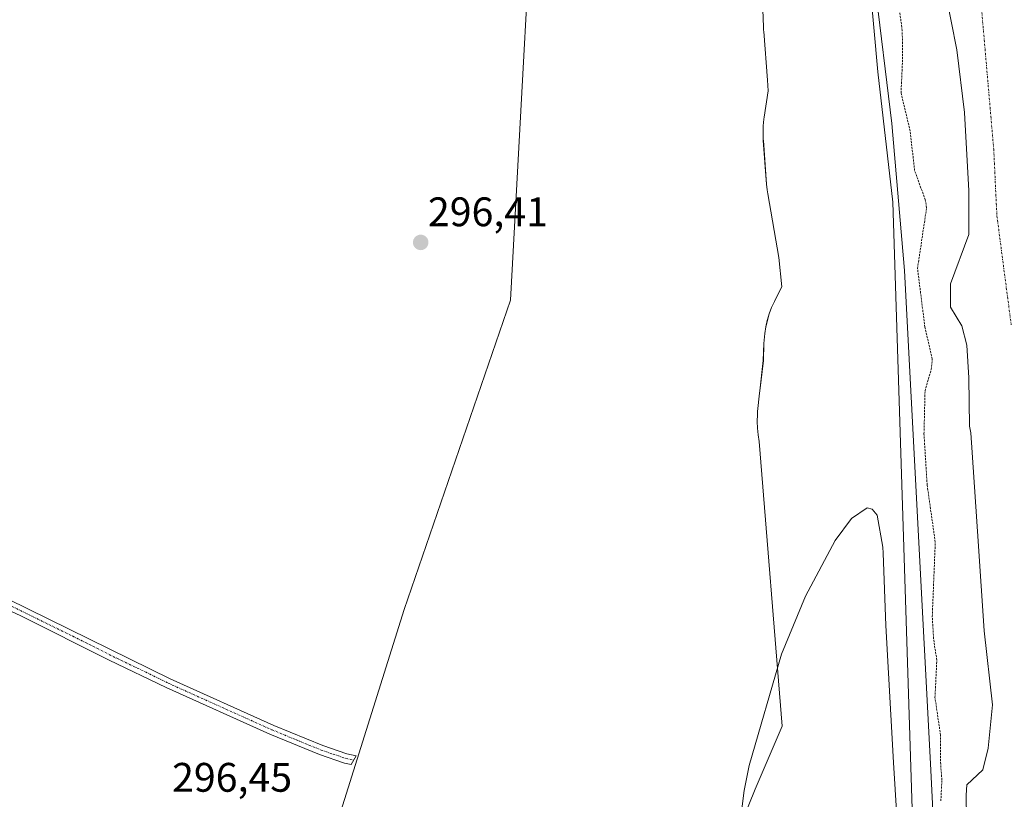
# Model space of a CAD drawing. Units: metres. Extents: x 597669 to 601130, y 4696730 to 4699092.
# Drawn here: x 598636 to 598875, y 4697216 to 4697406 of the extents above; entities that cross this region are included whole.
import ezdxf
from ezdxf.enums import TextEntityAlignment as Align

# ---------------------------------------------------------------- set-up
doc = ezdxf.new("R2010")
doc.units = ezdxf.units.M
doc.header["$MEASUREMENT"] = 0
doc.linetypes.add('TRAZO_Y_PUNTO', pattern=[1, 0.5, -0.25, 0, -0.25])
doc.linetypes.add('TRAZOS', pattern=[0.75, 0.5, -0.25])
for name, color, linetype, lineweight in [('Camino', 19, 'Continuous', 0), ('Camino Cxs', 19, 'Continuous', 0), ('Camino eje', 39, 'TRAZO_Y_PUNTO', 13), ('Carátula', 7, 'Continuous', 5), ('Corriente natural Cxs', 5, 'Continuous', 13), ('Corriente natural eje', 5, 'TRAZO_Y_PUNTO', 0), ('Corriente natural superficial', 5, 'Continuous', 13), ('Cultivos herbáceos CxS', 92, 'Continuous', 0), ('Cultivos leñosos', 92, 'Continuous', 0), ('Cultivos leñosos CxS', 92, 'Continuous', 0), ('Curva de nivel auxiliar', 36, 'TRAZOS', 0), ('Curva de nivel normal', 36, 'Continuous', 0), ('Espacio natural protegido', 2, 'Continuous', 13), ('Espacio natural protegido CxS', 2, 'Continuous', 0), ('Matorral', 135, 'Continuous', 0), ('Matorral CxS', 135, 'Continuous', 0), ('Punto de cota en terreno', 7, 'Continuous', 0), ('Rótulo de punto de cota en terreno', 19, 'Continuous', 0), ('Suelo desnudo', 252, 'Continuous', 0), ('Suelo desnudo CxS', 43, 'Continuous', 0)]:
    doc.layers.add(name, color=color, linetype=linetype, lineweight=lineweight)
doc.styles.add('Arial', font='txt', dxfattribs={"height": 0.2})

# ---------------------------------------------------------------- blocks, each defined once
blk = doc.blocks.new('*U168')
at = {"layer": 'Suelo desnudo CxS', "color": 43, "linetype": 'Continuous', "lineweight": 0}
blk.add_polyline3d([(598866.14, 4697211.84, 290.56), (598866.07, 4697217.43, 290.98), (598866.21, 4697219.96, 291.08), (598870.1, 4697223.57, 290.73), (598871.37, 4697228.87, 290.46), (598872.43, 4697239.42, 290.43), (598870.42, 4697257.33, 290.65), (598868.94, 4697279.14, 290.73), (598867.17, 4697305.47, 290.8), (598866.83, 4697307.07, 290.74), (598866.71, 4697318.82, 290.47), (598866.19, 4697326.76, 290.16), (598865.02, 4697331.42, 290.18), (598862.22, 4697335.98, 290.27), (598862.26, 4697341.68, 290.4), (598866.71, 4697353.64, 290.37), (598866.71, 4697364.23, 290.06), (598865.66, 4697383.28, 290.28), (598863.75, 4697398.52, 290.34), (598861, 4697412.49, 290.19)], dxfattribs=at)
blk = doc.blocks.new('*U169')
at = {"layer": 'Corriente natural Cxs', "color": 5, "linetype": 'Continuous', "lineweight": 13}
blk.add_polyline3d([(598866.14, 4697211.84, 290.56), (598866.07, 4697217.43, 290.98), (598866.21, 4697219.96, 291.08), (598870.1, 4697223.57, 290.73), (598871.37, 4697228.87, 290.46), (598872.43, 4697239.42, 290.43), (598870.42, 4697257.33, 290.65), (598868.94, 4697279.14, 290.73), (598867.17, 4697305.47, 290.8), (598866.83, 4697307.07, 290.74), (598866.71, 4697318.82, 290.47), (598866.19, 4697326.76, 290.16), (598865.02, 4697331.42, 290.18), (598862.22, 4697335.98, 290.27), (598862.26, 4697341.68, 290.4), (598866.71, 4697353.64, 290.37), (598866.71, 4697364.23, 290.06), (598865.66, 4697383.28, 290.28), (598863.75, 4697398.52, 290.34), (598861, 4697412.49, 290.19)], dxfattribs=at)
blk = doc.blocks.new('*U172')
at = {"layer": 'Espacio natural protegido CxS', "color": 2, "linetype": 'Continuous', "lineweight": 0}
blk.add_polyline3d([(598808.65, 4697203.65, 295.04), (598814.76, 4697218.9, 294.89), (598821.31, 4697234.2, 294.83), (598815.75, 4697303.36, 295.3), (598815.49, 4697304.98, 295.3), (598815.33, 4697306.6, 295.3), (598815.27, 4697308.24, 295.3), (598815.33, 4697309.87, 295.29), (598815.39, 4697310.68, 295.29), (598815.83, 4697315.13, 295.29), (598815.89, 4697315.67, 295.29), (598816.77, 4697323, 295.29), (598816.9, 4697327.13, 295.28), (598816.94, 4697327.95, 295.28), (598817.1, 4697329.57, 295.29), (598817.37, 4697331.19, 295.3), (598817.74, 4697332.78, 295.31), (598818.22, 4697334.35, 295.31), (598818.79, 4697335.88, 295.32), (598819.47, 4697337.37, 295.32), (598819.5, 4697337.43, 295.32), (598821.23, 4697340.91, 295.3), (598820.51, 4697348.05, 295.31), (598817.86, 4697363.5, 295.3), (598817.71, 4697364.47, 295.3), (598817.57, 4697365.85, 295.3), (598816.77, 4697376.5, 295.32), (598816.75, 4697376.75, 295.32), (598816.7, 4697378.38, 295.33), (598816.75, 4697380.02, 295.33), (598816.91, 4697381.65, 295.33), (598816.98, 4697382.15, 295.33), (598817.96, 4697388.55, 295.31), (598817.79, 4697391.16, 295.32), (598816.86, 4697402.96, 295.33), (598816.83, 4697403.3, 295.33), (598816.8, 4697404.04, 295.33), (598816.11, 4697423.46, 295.35)], dxfattribs=at)
blk = doc.blocks.new('*U173')
at = {"layer": 'Espacio natural protegido CxS', "color": 2, "linetype": 'Continuous', "lineweight": 0}
blk.add_polyline3d([(598808.653, 4697203.6548, 295.0381), (598814.7621, 4697218.9026, 294.8892), (598821.3073, 4697234.2035, 294.8341), (598815.7532, 4697303.3633, 295.2986), (598815.4862, 4697304.9753, 295.2989), (598815.3262, 4697306.6033, 295.2986), (598815.2723, 4697308.2383, 295.2984), (598815.3263, 4697309.8743, 295.2943), (598815.3913, 4697310.6783, 295.2918), (598815.8283, 4697315.1323, 295.2853), (598815.8874, 4697315.6733, 295.2863), (598816.7674, 4697323.0042, 295.2908), (598816.9035, 4697327.1292, 295.2834), (598816.9435, 4697327.9452, 295.2819), (598817.1035, 4697329.5712, 295.2869), (598817.3695, 4697331.1872, 295.2964), (598817.7416, 4697332.7802, 295.3066), (598818.2156, 4697334.3462, 295.3148), (598818.7926, 4697335.8762, 295.3186), (598819.4676, 4697337.3672, 295.3183), (598819.4976, 4697337.4272, 295.3182), (598821.2276, 4697340.9121, 295.3031), (598820.5107, 4697348.0491, 295.3149), (598817.86, 4697363.5031, 295.3029), (598817.714, 4697364.4671, 295.3036), (598817.571, 4697365.8471, 295.3042), (598816.7661, 4697376.499, 295.3231), (598816.7481, 4697376.747, 295.3237), (598816.6951, 4697378.382, 295.3278), (598816.7482, 4697380.018, 295.3286), (598816.9082, 4697381.645, 295.329), (598816.9802, 4697382.15, 295.3291), (598817.9553, 4697388.546, 295.3129), (598817.7923, 4697391.162, 295.3177), (598816.8585, 4697402.9559, 295.3326), (598816.8335, 4697403.2949, 295.3318), (598816.7955, 4697404.0409, 295.3323), (598816.1057, 4697423.4609, 295.3452)], dxfattribs=at)
blk = doc.blocks.new('5PATER')
at = {"layer": 'Carátula', "linetype": 'Continuous', "lineweight": 5}
h = blk.add_hatch(color=250, dxfattribs=at)
edge = h.paths.add_edge_path()
edge.add_ellipse((0, 0.01), major_axis=(-1.33, -1.34), ratio=0.999422, start_angle=0, end_angle=360)

msp = doc.modelspace()

# ---------------------------------------------------------------- linework, layer by layer
at = {"layer": 'Camino', "color": 19, "linetype": 'Continuous', "lineweight": 0}
msp.add_polyline3d([(598628.27, 4697267.44, 296.71), (598672.66, 4697245.7, 296.54), (598697.8, 4697234.37, 296.51), (598709.76, 4697229.47, 296.51), (598715.61, 4697227.49, 296.44), (598717.82, 4697227, 296.27), (598716.62, 4697224.89, 296.38), (598714.99, 4697225.25, 296.43), (598708.95, 4697227.29, 296.51), (598696.89, 4697232.24, 296.52), (598671.68, 4697243.6, 296.61), (598657.83, 4697250.22, 296.63), (598636.37, 4697261, 296.68), (598622.76, 4697267.31, 296.7)], dxfattribs=at)
at = {"layer": 'Camino Cxs', "color": 19, "linetype": 'Continuous', "lineweight": 0}
msp.add_polyline3d([(598628.27, 4697267.44, 296.71), (598672.66, 4697245.7, 296.54), (598697.8, 4697234.37, 296.51), (598709.76, 4697229.47, 296.51), (598715.61, 4697227.49, 296.44), (598717.82, 4697227, 296.27), (598716.62, 4697224.89, 296.38), (598714.99, 4697225.25, 296.43), (598708.95, 4697227.29, 296.51), (598696.89, 4697232.24, 296.52), (598671.68, 4697243.6, 296.61), (598657.83, 4697250.22, 296.63), (598636.37, 4697261, 296.68), (598622.76, 4697267.31, 296.7)], dxfattribs=at)
at = {"layer": 'Camino eje', "color": 39, "linetype": 'TRAZO_Y_PUNTO', "lineweight": 13}
msp.add_polyline3d([(598541.47, 4697301.89, 298.23), (598549.61, 4697298.62, 297.19), (598557.62, 4697295.11, 296.78), (598564.07, 4697292.51, 296.76), (598578.85, 4697286.48, 296.71), (598593.88, 4697280.31, 296.68), (598601.27, 4697277.3, 296.73), (598610.15, 4697273.66, 296.72), (598617.54, 4697270.64, 296.68), (598625.52, 4697267.38, 296.71), (598632.32, 4697264.22, 296.71), (598648.97, 4697256.07, 296.71), (598659.7, 4697250.68, 296.64), (598666.62, 4697247.37, 296.63), (598672.17, 4697244.65, 296.58), (598697.35, 4697233.31, 296.54), (598703.33, 4697230.86, 296.47), (598709.36, 4697228.38, 296.53), (598712.28, 4697227.39, 296.5), (598715.3, 4697226.37, 296.43), (598717.22, 4697225.95, 296.32)], dxfattribs=at)
at = {"layer": 'Corriente natural eje', "color": 5, "linetype": 'TRAZO_Y_PUNTO', "lineweight": 0}
msp.add_polyline3d([(598862.01, 4697711.8, 290.07), (598855.24, 4697694.86, 290.07), (598853.05, 4697679.91, 290.09), (598851.45, 4697664.05, 290.13), (598856.69, 4697648.94, 290.07), (598855.8, 4697615.89, 290.12), (598855.85, 4697609.16, 290.28), (598856.57, 4697586.27, 290.62), (598860.5, 4697560.84, 290.66), (598864.83, 4697539.67, 291.22), (598866.72, 4697524.03, 290.66), (598867.15, 4697518.88, 290.42), (598867.38, 4697513.18, 290.23), (598868.36, 4697502.61, 290.12), (598870.01, 4697467.38, 290.13), (598869.59, 4697439.39, 290.14), (598869.24, 4697420.34, 290.18), (598869.35, 4697415.17, 290.18), (598869.68, 4697409.75, 290.25), (598872.74, 4697374.4, 290.16), (598873.52, 4697358.18, 290.15), (598876.99, 4697331.71, 290.26)], dxfattribs=at)
at = {"layer": 'Corriente natural superficial', "color": 5, "linetype": 'Continuous', "lineweight": 13}
msp.add_polyline3d([(598866.14, 4697211.84, 290.56), (598866.07, 4697217.43, 290.98), (598866.2, 4697219.96, 291.08), (598870.1, 4697223.57, 290.73), (598871.37, 4697228.87, 290.46), (598872.43, 4697239.42, 290.43), (598870.42, 4697257.33, 290.65), (598868.94, 4697279.14, 290.73), (598867.17, 4697305.47, 290.8), (598866.83, 4697307.07, 290.74), (598866.71, 4697318.82, 290.47), (598866.19, 4697326.76, 290.16), (598865.02, 4697331.42, 290.18), (598862.22, 4697335.98, 290.27), (598862.26, 4697341.68, 290.4), (598866.71, 4697353.64, 290.37), (598866.71, 4697364.23, 290.06), (598865.66, 4697383.28, 290.28), (598863.75, 4697398.52, 290.34), (598861, 4697412.49, 290.19)], dxfattribs=at)
at = {"layer": 'Cultivos herbáceos CxS', "color": 92, "linetype": 'Continuous', "lineweight": 0}
for points in [[(598854.15, 4697175.98, 294.89), (598848.21, 4697361.53, 294.87), (598844.57, 4697393.13, 295.13), (598833.22, 4697518.93, 295.38), (598832.69, 4697526.78, 294.15), (598832.57, 4697528.56, 293.63), (598832.43, 4697530.65, 293.94), (598822.41, 4697678.85, 297.21), (598826.35, 4697724.43, 294.26), (598827.38, 4697736.34, 294.04), (598829.3, 4697758.61, 295.7), (598829.6, 4697762.06, 295.35), (598829.86, 4697765.1, 295.11)], [(598827.38, 4697736.34, 294.04), (598822.41, 4697678.85, 297.21), (598833.22, 4697518.93, 295.38), (598844.57, 4697393.13, 295.13), (598848.21, 4697361.53, 294.87), (598854.15, 4697175.98, 294.89)], [(598646.46, 4696998.2, 295.22), (598729.51, 4697262.57, 296.29), (598755.34, 4697337.69, 295.6), (598762.38, 4697466.81, 296.38), (598763.56, 4697544.29, 297.13), (598727.17, 4697551.33, 297.43), (598704.86, 4697540.76, 297.54), (598676.69, 4697509.07, 297.58), (598661.48, 4697497.52, 298.41), (598661.59, 4697515.88, 298.93), (598659.23, 4697564.54, 298.83), (598675.36, 4697626.87, 297.91), (598693.65, 4697684.56, 298.97), (598698.1, 4697710.11, 298.82), (598707.57, 4697713.52, 297.57)], [(598661.48, 4697497.52, 298.41), (598676.69, 4697509.07, 297.58), (598680.69, 4697513.57, 297.71), (598694.46, 4697529.06, 297.56), (598704.86, 4697540.77, 297.54), (598707.78, 4697542.15, 297.55), (598722.97, 4697549.34, 297.6), (598726.16, 4697550.85, 297.45), (598727.17, 4697551.33, 297.43), (598729.17, 4697550.94, 297.41), (598738.47, 4697549.14, 297.34), (598750.98, 4697546.72, 297.23), (598763.55, 4697544.29, 297.13), (598762.38, 4697466.81, 296.38), (598755.34, 4697337.69, 295.6), (598729.51, 4697262.57, 296.29), (598646.46, 4696998.2, 295.22)]]:
    msp.add_polyline3d(points, dxfattribs=at)
at = {"layer": 'Cultivos leñosos', "color": 92, "linetype": 'Continuous', "lineweight": 0}
msp.add_polyline3d([(598661.48, 4697497.52, 298.41), (598676.69, 4697509.07, 297.58), (598680.69, 4697513.57, 297.71), (598694.46, 4697529.06, 297.56), (598704.86, 4697540.77, 297.54), (598707.78, 4697542.15, 297.55), (598722.97, 4697549.34, 297.6), (598726.16, 4697550.85, 297.45), (598727.17, 4697551.33, 297.43), (598729.17, 4697550.94, 297.41), (598738.47, 4697549.14, 297.34), (598750.98, 4697546.72, 297.23), (598763.55, 4697544.29, 297.13), (598762.38, 4697466.81, 296.38), (598755.34, 4697337.69, 295.6), (598729.51, 4697262.57, 296.29), (598646.46, 4696998.2, 295.22)], dxfattribs=at)
at = {"layer": 'Cultivos leñosos CxS', "color": 92, "linetype": 'Continuous', "lineweight": 0}
msp.add_polyline3d([(598628.58, 4697410.77, 298.18), (598649.02, 4697458.97, 298.36), (598661.47, 4697495.53, 297.79), (598661.48, 4697497.52, 298.41), (598676.69, 4697509.07, 297.58), (598704.86, 4697540.76, 297.54), (598727.17, 4697551.33, 297.43), (598763.56, 4697544.29, 297.13), (598762.38, 4697466.81, 296.38), (598755.34, 4697337.69, 295.6), (598729.51, 4697262.57, 296.29), (598646.46, 4696998.2, 295.22), (598646.46, 4696998.2, 295.22), (598636.63, 4696974.09, 290.15), (598634.21, 4696975.21, 290.4)], dxfattribs=at)
at = {"layer": 'Curva de nivel auxiliar', "color": 36, "linetype": 'TRAZOS', "lineweight": 0}
msp.add_polyline3d([(598859.91, 4697216.02, 292.5), (598860.14, 4697221.18, 292.5), (598859.8, 4697225.71, 292.5), (598859.83, 4697232.03, 292.5), (598858.47, 4697241.14, 292.5), (598858.92, 4697250.19, 292.5), (598858.12, 4697255.45, 292.5), (598857.82, 4697260.83, 292.5), (598858.54, 4697278.86, 292.5), (598856.57, 4697292.84, 292.5), (598855.8, 4697305.24, 292.5), (598856.06, 4697315.65, 292.5), (598857.53, 4697320.82, 292.5), (598857.82, 4697323.32, 292.5), (598856.02, 4697331.16, 292.5), (598854.23, 4697345.39, 292.5), (598856.44, 4697360.16, 292.5), (598856.1, 4697362.12, 292.5), (598853.53, 4697369.16, 292.5), (598852.44, 4697378.81, 292.5), (598850.22, 4697388.03, 292.5), (598850.61, 4697396.25, 292.5), (598850.52, 4697403.22, 292.5), (598849.41, 4697411.2, 292.5)], dxfattribs=at)
at = {"layer": 'Curva de nivel normal', "color": 36, "linetype": 'Continuous', "lineweight": 0}
for points in [[(598864.95, 4697073.41, 295), (598857.46, 4697223.54, 295), (598851.08, 4697344.93, 295), (598847.99, 4697380.6, 295), (598843.87, 4697414.51, 295)], [(598809.25, 4697196.3, 295), (598812.14, 4697218.55, 295), (598813.31, 4697224.67, 295), (598821.21, 4697251.69, 295), (598827.02, 4697265.78, 295), (598834.2, 4697279.3, 295), (598838.16, 4697284.62, 295), (598841.99, 4697287.2, 295), (598843.24, 4697286.93, 295), (598844.42, 4697285.43, 295), (598845.81, 4697277.72, 295), (598845.91, 4697276.19, 295), (598846.56, 4697258.67, 295), (598848.36, 4697225.34, 295), (598851.54, 4697174.21, 295)]]:
    msp.add_polyline3d(points, dxfattribs=at)
at = {"layer": 'Espacio natural protegido', "color": 2, "linetype": 'Continuous', "lineweight": 13}
msp.add_polyline3d([(598808.65, 4697203.65, 295.04), (598814.76, 4697218.9, 294.89), (598821.31, 4697234.2, 294.83), (598815.75, 4697303.36, 295.3), (598815.49, 4697304.98, 295.3), (598815.33, 4697306.6, 295.3), (598815.27, 4697308.24, 295.3), (598815.33, 4697309.87, 295.29), (598815.39, 4697310.68, 295.29), (598815.83, 4697315.13, 295.29), (598815.89, 4697315.67, 295.29), (598816.77, 4697323, 295.29), (598816.9, 4697327.13, 295.28), (598816.94, 4697327.95, 295.28), (598817.1, 4697329.57, 295.29), (598817.37, 4697331.19, 295.3), (598817.74, 4697332.78, 295.31), (598818.22, 4697334.35, 295.31), (598818.79, 4697335.88, 295.32), (598819.47, 4697337.37, 295.32), (598819.5, 4697337.43, 295.32), (598821.23, 4697340.91, 295.3), (598820.51, 4697348.05, 295.31), (598817.86, 4697363.5, 295.3), (598817.71, 4697364.47, 295.3), (598817.57, 4697365.85, 295.3), (598816.77, 4697376.5, 295.32), (598816.75, 4697376.75, 295.32), (598816.7, 4697378.38, 295.33), (598816.75, 4697380.02, 295.33), (598816.91, 4697381.65, 295.33), (598816.98, 4697382.15, 295.33), (598817.96, 4697388.55, 295.31), (598817.79, 4697391.16, 295.32), (598816.86, 4697402.96, 295.33), (598816.83, 4697403.3, 295.33), (598816.8, 4697404.04, 295.33), (598816.11, 4697423.46, 295.35)], dxfattribs=at)
at = {"layer": 'Matorral', "color": 135, "linetype": 'Continuous', "lineweight": 0}
for points in [[(598854.15, 4697175.98, 294.89), (598848.21, 4697361.53, 294.87), (598844.57, 4697393.13, 295.13), (598833.22, 4697518.93, 295.38), (598832.69, 4697526.78, 294.15), (598832.57, 4697528.56, 293.63), (598832.43, 4697530.65, 293.94), (598822.41, 4697678.85, 297.21), (598826.35, 4697724.43, 294.26), (598827.38, 4697736.34, 294.04), (598829.3, 4697758.61, 295.7), (598829.6, 4697762.06, 295.35), (598829.86, 4697765.1, 295.11)], [(598866.14, 4697211.84, 290.56), (598866.07, 4697217.43, 290.98), (598866.2, 4697219.96, 291.08), (598870.1, 4697223.57, 290.73), (598871.37, 4697228.87, 290.46), (598872.43, 4697239.42, 290.43), (598870.42, 4697257.34, 290.65), (598868.94, 4697279.14, 290.73), (598867.17, 4697305.47, 290.8), (598866.83, 4697307.08, 290.74), (598866.71, 4697318.82, 290.47), (598866.18, 4697326.76, 290.16), (598865.02, 4697331.42, 290.18), (598862.22, 4697335.98, 290.27), (598862.26, 4697341.68, 290.4), (598866.71, 4697353.64, 290.37), (598866.71, 4697364.23, 290.06), (598865.66, 4697383.28, 290.28), (598863.75, 4697398.52, 290.34), (598861, 4697412.49, 290.19)]]:
    msp.add_polyline3d(points, dxfattribs=at)
at = {"layer": 'Matorral CxS', "color": 135, "linetype": 'Continuous', "lineweight": 0}
for points in [[(598854.15, 4697175.98, 294.89), (598848.21, 4697361.53, 294.87), (598844.57, 4697393.13, 295.13), (598833.22, 4697518.93, 295.38), (598822.41, 4697678.85, 297.21), (598827.38, 4697736.34, 294.04), (598829.86, 4697765.1, 295.11), (598834.75, 4697821.6, 296.22), (598835.71, 4697831.25, 296.13), (598836.77, 4697841.92, 295.38), (598839.83, 4697872.6, 295.87), (598841.91, 4697916.53, 296.63), (598833.98, 4697953.22, 297.87), (598838.98, 4697982.59, 295.95)], [(598861, 4697412.49, 290.19), (598863.75, 4697398.52, 290.34), (598865.66, 4697383.28, 290.28), (598866.71, 4697364.23, 290.06), (598866.71, 4697353.64, 290.37), (598862.26, 4697341.68, 290.4), (598862.22, 4697335.98, 290.27), (598865.02, 4697331.42, 290.18), (598866.19, 4697326.76, 290.16), (598866.71, 4697318.82, 290.47), (598866.83, 4697307.07, 290.74), (598867.17, 4697305.47, 290.8), (598868.94, 4697279.14, 290.73), (598870.42, 4697257.33, 290.65), (598872.43, 4697239.42, 290.43), (598871.37, 4697228.87, 290.46), (598870.1, 4697223.57, 290.73), (598866.2, 4697219.96, 291.08), (598866.07, 4697217.43, 290.98), (598866.14, 4697211.84, 290.56)]]:
    msp.add_polyline3d(points, dxfattribs=at)
at = {"layer": 'Suelo desnudo', "color": 252, "linetype": 'Continuous', "lineweight": 0}
msp.add_polyline3d([(598866.14, 4697211.84, 290.56), (598866.07, 4697217.43, 290.98), (598866.2, 4697219.96, 291.08), (598870.1, 4697223.57, 290.73), (598871.37, 4697228.87, 290.46), (598872.43, 4697239.42, 290.43), (598870.42, 4697257.34, 290.65), (598868.94, 4697279.14, 290.73), (598867.17, 4697305.47, 290.8), (598866.83, 4697307.08, 290.74), (598866.71, 4697318.82, 290.47), (598866.18, 4697326.76, 290.16), (598865.02, 4697331.42, 290.18), (598862.22, 4697335.98, 290.27), (598862.26, 4697341.68, 290.4), (598866.71, 4697353.64, 290.37), (598866.71, 4697364.23, 290.06), (598865.66, 4697383.28, 290.28), (598863.75, 4697398.52, 290.34), (598861, 4697412.49, 290.19)], dxfattribs=at)

# ---------------------------------------------------------------- block references
at = {"layer": 'Corriente natural Cxs', "color": 5, "linetype": 'Continuous', "lineweight": 13}
msp.add_blockref('*U169', (0, 0), dxfattribs=at)
at = {"layer": 'Espacio natural protegido CxS', "color": 2, "linetype": 'Continuous', "lineweight": 0}
for name in ['*U172', '*U173']:
    msp.add_blockref(name, (0, 0), dxfattribs=at)
at = {"layer": 'Punto de cota en terreno', "linetype": 'Continuous', "lineweight": 0}
msp.add_blockref('5PATER', (598733.52, 4697351.71, 296.41), dxfattribs=at)
at = {"layer": 'Suelo desnudo CxS', "color": 43, "linetype": 'Continuous', "lineweight": 0}
msp.add_blockref('*U168', (0, 0), dxfattribs=at)

# ---------------------------------------------------------------- texts
at = {"layer": 'Rótulo de punto de cota en terreno', "color": 19, "linetype": 'Continuous', "lineweight": 0, "style": 'Arial'}
for s, p in [('296,41', (598735.28, 4697353.47)), ('296,45', (598673.12, 4697216.08))]:
    msp.add_text(s, height=7, dxfattribs=at).set_placement(p, align=Align.BOTTOM_LEFT)

doc.saveas('drawing.dxf')
